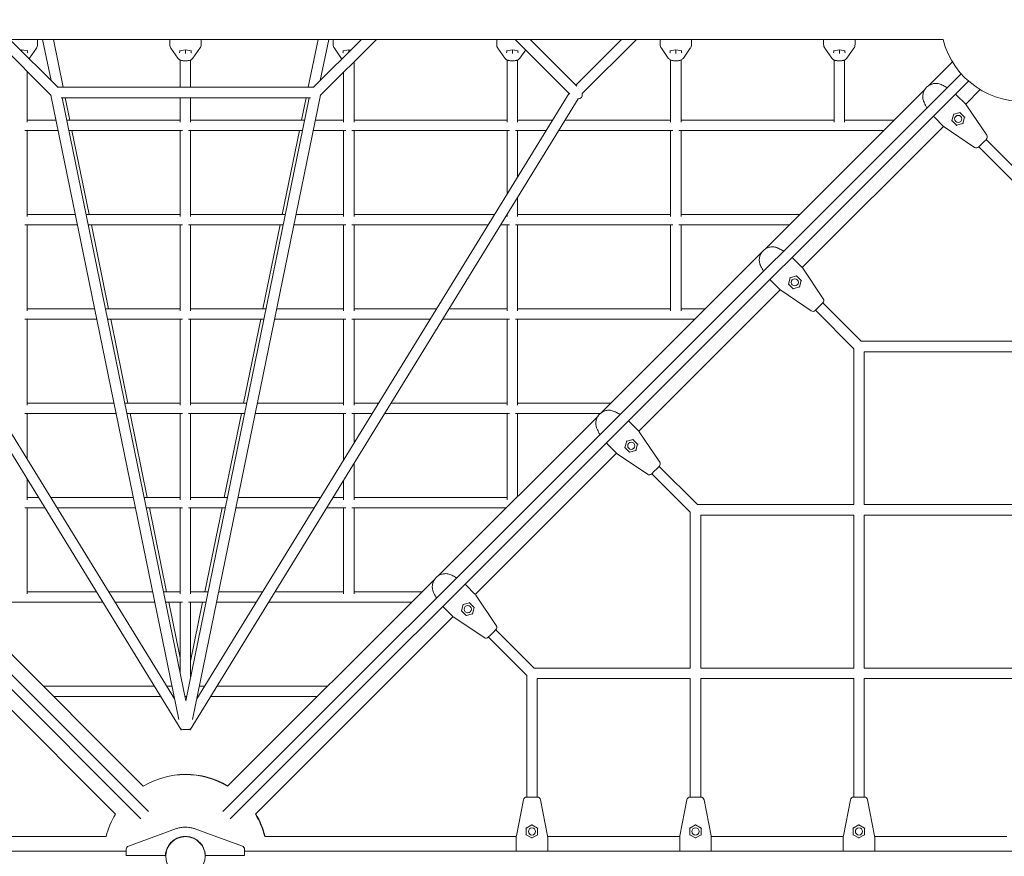
# Model space of a CAD drawing. Units: millimetres. Extents: x -11853 to 17725, y -12327 to 10522.
# Drawn here: x 1000 to 2506, y -7811 to -6531 of the extents above; entities that cross this region are included whole.
import ezdxf

# ---------------------------------------------------------------- set-up
doc = ezdxf.new("R2010")
doc.units = ezdxf.units.MM
doc.header["$LTSCALE"] = 600
doc.layers.get('0').update_dxf_attribs({"linetype": 'CONTINUOUS'})

# ---------------------------------------------------------------- blocks, each defined once
blk = doc.blocks.new('GRANDVIEW')
at = {"color": 0, "linetype": 'Continuous', "lineweight": 0}
for p, q in [((14992.6, -7804.4), (17310, -7804.4)), ((15860.3, -7804.4), (15946.3, -7890.4)), ((15882.9, -7804.4), (15956.7, -7878.2)), ((15925.3, -7804.4), (15925.3, -7806.3)), ((15925.3, -7806.9), (15925.3, -7806.4)), ((15925.3, -7806.9), (15925.3, -7812.2)), ((15933, -7804.4), (15945.9, -7867.4)), ((15949.4, -7804.4), (15964.4, -7877.7)), ((16127.3, -7806.3), (16127.3, -7804.4)), ((16127.3, -7806.4), (16127.3, -7806.9)), ((16127.3, -7812.2), (16127.3, -7806.9)), ((16175.3, -7804.4), (16175.3, -7806.3)), ((16175.3, -7806.9), (16175.3, -7806.4)), ((16175.3, -7806.9), (16175.3, -7812.2)), ((16354.2, -7804.4), (16339.2, -7877.7)), ((16346.9, -7878.2), (16420.6, -7804.4)), ((16357.3, -7890.4), (16443.3, -7804.4)), ((16370.6, -7804.4), (16357.6, -7867.4)), ((16377.3, -7806.3), (16377.3, -7804.4)), ((16377.3, -7806.4), (16377.3, -7806.9)), ((16377.3, -7812.2), (16377.3, -7806.9)), ((16627.3, -7806.3), (16627.3, -7804.4)), ((16627.3, -7806.4), (16627.3, -7806.9)), ((16627.3, -7812.2), (16627.3, -7806.9)), ((16739.3, -7888), (16655.6, -7804.4)), ((16749.9, -7876.1), (16678.3, -7804.4)), ((16818.3, -7804.4), (16748.3, -7874.4)), ((16840.9, -7804.4), (16757.9, -7887.4)), ((16877.3, -7806.3), (16877.3, -7804.4)), ((16877.3, -7806.4), (16877.3, -7806.9)), ((16877.3, -7812.2), (16877.3, -7806.9)), ((16925.3, -7804.4), (16925.3, -7806.3)), ((16925.3, -7806.9), (16925.3, -7806.4)), ((16925.3, -7806.9), (16925.3, -7812.2)), ((17127.3, -7806.3), (17127.3, -7804.4)), ((17127.3, -7806.4), (17127.3, -7806.9)), ((17127.3, -7812.2), (17127.3, -7806.9)), ((17175.3, -7804.4), (17175.3, -7806.3)), ((17175.3, -7806.9), (17175.3, -7806.4)), ((17175.3, -7806.9), (17175.3, -7812.2)), ((15899.3, -7820.7), (15901.3, -7820.4)), ((15901.3, -7820.4), (15901.3, -7820.4)), ((15901.3, -7820.4), (15901.3, -7822.7)), ((15901.3, -7820.4), (15910.3, -7821.9)), ((15909.9, -7824.2), (15909.9, -7821.8)), ((15923.4, -7818), (15912.9, -7832.9)), ((16139.7, -7832.9), (16129.1, -7818)), ((16142.3, -7821.9), (16151.3, -7820.4)), ((16142.6, -7821.8), (16142.6, -7824.2)), ((16151.3, -7820.4), (16151.3, -7820.4)), ((16151.3, -7820.4), (16151.3, -7825.5)), ((16151.3, -7820.4), (16160.3, -7821.9)), ((16151.3, -7825.5), (16151.3, -7826.2)), ((16159.9, -7824.2), (16159.9, -7821.8)), ((16173.4, -7818), (16162.9, -7832.9)), ((16389.7, -7832.9), (16379.1, -7818)), ((16392.3, -7821.9), (16401.3, -7820.4)), ((16392.6, -7821.8), (16392.6, -7824.2)), ((16401.3, -7820.4), (16401.3, -7820.4)), ((16401.3, -7820.4), (16401.3, -7823.8)), ((16401.3, -7820.4), (16404.2, -7820.9)), ((16639.7, -7832.9), (16629.1, -7818)), ((16642.3, -7821.9), (16651.3, -7820.4)), ((16642.6, -7821.8), (16642.6, -7824.2)), ((16651.3, -7820.4), (16651.3, -7820.4)), ((16651.3, -7820.4), (16651.3, -7825.5)), ((16651.3, -7820.4), (16660.3, -7821.9)), ((16651.3, -7825.5), (16651.3, -7826.2)), ((16659.9, -7824.2), (16659.9, -7821.8)), ((16671.7, -7820.4), (16662.9, -7832.9)), ((16889.7, -7832.9), (16879.1, -7818)), ((16892.3, -7821.9), (16901.3, -7820.4)), ((16892.6, -7821.8), (16892.6, -7824.2)), ((16901.3, -7820.4), (16901.3, -7820.4)), ((16901.3, -7820.4), (16901.3, -7825.5)), ((16901.3, -7820.4), (16910.3, -7821.9)), ((16901.3, -7825.5), (16901.3, -7826.2)), ((16909.9, -7824.2), (16909.9, -7821.8)), ((16923.4, -7818), (16912.9, -7832.9)), ((17139.7, -7832.9), (17129.1, -7818)), ((17142.3, -7821.9), (17151.3, -7820.4)), ((17142.6, -7821.8), (17142.6, -7824.2)), ((17151.3, -7820.4), (17151.3, -7820.4)), ((17151.3, -7820.4), (17151.3, -7825.5)), ((17151.3, -7820.4), (17160.3, -7821.9)), ((17151.3, -7825.5), (17151.3, -7826.2)), ((17159.9, -7824.2), (17159.9, -7821.8)), ((17173.4, -7818), (17162.9, -7832.9)), ((16143.3, -7877.7), (16143.3, -7836)), ((16147.8, -7837), (16154.7, -7837)), ((16159.3, -7877.7), (16159.3, -7836)), ((16409.3, -7931.1), (16409.3, -7838.4)), ((16643.3, -7931.1), (16643.3, -7836)), ((16647.8, -7837), (16654.7, -7837)), ((16659.3, -7931.1), (16659.3, -7836)), ((16893.3, -7931.1), (16893.3, -7836)), ((16897.8, -7837), (16904.7, -7837)), ((16909.3, -7931.1), (16909.3, -7836)), ((17143.3, -7931.1), (17143.3, -7836)), ((17147.8, -7837), (17154.7, -7837)), ((17159.3, -7931.1), (17159.3, -7836)), ((17324.2, -7838.7), (17287.6, -7875.3)), ((14965.6, -7856.3), (16094.8, -8985.6)), ((15909.3, -7931.1), (15909.3, -7853.3)), ((17337.5, -7856.9), (16208.5, -8985.8)), ((16393.3, -7931.1), (16393.3, -7854.4)), ((14954.3, -7867.7), (16083.4, -8996.8)), ((17348.8, -7868.2), (16219.9, -8997.1)), ((16134.8, -8813.4), (15565.4, -7886.9)), ((16347.3, -7877.7), (15956.3, -7877.7)), ((16738.2, -7886.9), (16168.7, -8813.4)), ((17282.3, -7880.6), (17037.6, -8125.3)), ((17329.5, -7888.5), (17330.5, -7889.6)), ((17366.8, -7881.3), (17344.5, -7903.6)), ((16145, -8860.5), (15551.9, -7895.5)), ((15945.6, -7889.7), (16141.3, -8845.1)), ((16342.4, -7893.7), (15961.2, -7893.7)), ((15962.8, -7893.7), (16151.8, -8816.4)), ((15967.7, -7893.7), (15974.6, -7927.8)), ((16143.3, -7931.1), (16143.3, -7893.7)), ((16340.8, -7893.7), (16151.8, -8816.4)), ((16751.7, -7895.5), (16158.6, -8860.5)), ((16159.3, -7931.1), (16159.3, -7893.7)), ((16358, -7889.7), (16162.2, -8845.1)), ((16335.9, -7893.7), (16328.9, -7927.8)), ((17344.1, -7903.1), (17330.5, -7889.6)), ((17323.5, -7928.7), (17326.1, -7919)), ((17325.8, -7918.7), (17326.1, -7919)), ((17326.1, -7919), (17335.8, -7916.4)), ((17335.7, -7916.4), (17342.8, -7923.5)), ((17376.7, -7951.1), (17345.3, -7904.6)), ((15909.3, -7927.8), (15953.4, -7927.8)), ((15969.7, -7927.8), (16143.3, -7927.8)), ((16159.3, -7927.8), (16333.8, -7927.8)), ((16350.2, -7927.8), (16393.3, -7927.8)), ((16409.3, -7927.8), (16643.3, -7927.8)), ((16659.3, -7927.8), (16713.1, -7927.8)), ((16731.8, -7927.8), (16893.3, -7927.8)), ((16909.3, -7927.8), (17143.3, -7927.8)), ((17159.3, -7927.8), (17235.1, -7927.8)), ((17296.6, -7923.5), (17295.5, -7922.4)), ((17296.6, -7923.5), (17310.2, -7937.1)), ((17330.6, -7935.8), (17323.5, -7928.7)), ((17340.2, -7933.2), (17330.6, -7935.8)), ((17342.8, -7923.5), (17340.2, -7933.2)), ((17340.2, -7933.2), (17340.7, -7933.7)), ((15905.9, -7943.8), (15956.7, -7943.8)), ((15909.3, -8075.5), (15909.3, -7943.8)), ((15973, -7943.8), (16146.7, -7943.8)), ((15977.9, -7943.8), (16004.2, -8072.1)), ((16143.3, -8075.5), (16143.3, -7943.8)), ((16155.9, -7943.8), (16330.6, -7943.8)), ((16159.3, -8075.5), (16159.3, -7943.8)), ((16325.7, -7943.8), (16299.4, -8072.1)), ((16346.9, -7943.8), (16396.7, -7943.8)), ((16393.3, -8075.5), (16393.3, -7943.8)), ((16405.9, -7943.8), (16646.7, -7943.8)), ((16409.3, -8075.5), (16409.3, -7943.8)), ((16643.3, -8041.3), (16643.3, -7943.8)), ((16655.9, -7943.8), (16703.2, -7943.8)), ((16659.3, -8015.3), (16659.3, -7943.8)), ((16722, -7943.8), (16896.7, -7943.8)), ((16893.3, -8075.5), (16893.3, -7943.8)), ((16905.9, -7943.8), (17219.1, -7943.8)), ((16909.3, -8075.5), (16909.3, -7943.8)), ((17310.6, -7937.5), (17094.5, -8153.6)), ((17311.7, -7938.3), (17358.1, -7969.6)), ((17367.8, -7965.7), (17372.7, -7960.8)), ((17376.1, -7957.4), (17372.7, -7960.8)), ((17375.9, -7957.6), (17434.6, -8016.2)), ((17367.8, -7965.7), (17364.5, -7969)), ((17364.6, -7968.9), (17423.3, -8027.6)), ((16659.3, -8075.5), (16659.3, -8045.8)), ((15909.3, -8072.1), (15983, -8072.1)), ((15999.3, -8072.1), (16143.3, -8072.1)), ((16159.3, -8072.1), (16304.3, -8072.1)), ((16320.6, -8072.1), (16393.3, -8072.1)), ((16409.3, -8072.1), (16624.3, -8072.1)), ((16643.1, -8072.1), (16643.3, -8072.1)), ((16643.3, -8075.5), (16643.3, -8071.9)), ((16659.3, -8072.1), (16893.3, -8072.1)), ((16909.3, -8072.1), (17090.8, -8072.1)), ((15905.9, -8088.1), (15986.3, -8088.1)), ((15909.3, -8219.9), (15909.3, -8088.1)), ((16002.6, -8088.1), (16146.7, -8088.1)), ((16007.5, -8088.1), (16033.8, -8216.5)), ((16143.3, -8219.9), (16143.3, -8088.1)), ((16155.9, -8088.1), (16301, -8088.1)), ((16159.3, -8219.9), (16159.3, -8088.1)), ((16296.1, -8088.1), (16269.8, -8216.5)), ((16317.3, -8088.1), (16396.7, -8088.1)), ((16393.3, -8219.9), (16393.3, -8088.1)), ((16405.9, -8088.1), (16614.5, -8088.1)), ((16409.3, -8219.9), (16409.3, -8088.1)), ((16633.3, -8088.1), (16646.7, -8088.1)), ((16643.3, -8219.9), (16643.3, -8088.1)), ((16655.9, -8088.1), (16896.7, -8088.1)), ((16659.3, -8219.9), (16659.3, -8088.1)), ((16893.3, -8219.9), (16893.3, -8088.1)), ((16905.9, -8088.1), (17074.8, -8088.1)), ((16909.3, -8219.9), (16909.3, -8088.1)), ((17032.3, -8130.6), (16787.6, -8375.3)), ((17079.5, -8138.5), (17080.5, -8139.6)), ((17094.1, -8153.1), (17080.5, -8139.6)), ((17126.7, -8201.1), (17095.3, -8154.6)), ((17046.6, -8173.5), (17045.5, -8172.4)), ((17046.6, -8173.5), (17060.2, -8187.1)), ((17073.5, -8178.7), (17076.1, -8169)), ((17075.8, -8168.7), (17076.1, -8169)), ((17076.1, -8169), (17085.8, -8166.4)), ((17085.7, -8166.4), (17092.8, -8173.5)), ((17092.8, -8173.5), (17090.2, -8183.2)), ((17060.6, -8187.5), (16844.5, -8403.6)), ((17061.7, -8188.3), (17108.1, -8219.6)), ((17080.6, -8185.8), (17073.5, -8178.7)), ((17090.2, -8183.2), (17080.6, -8185.8)), ((17090.2, -8183.2), (17090.7, -8183.7)), ((15909.3, -8216.5), (16012.6, -8216.5)), ((16028.9, -8216.5), (16143.3, -8216.5)), ((16159.3, -8216.5), (16274.7, -8216.5)), ((16291, -8216.5), (16393.3, -8216.5)), ((16409.3, -8216.5), (16535.6, -8216.5)), ((16554.4, -8216.5), (16643.3, -8216.5)), ((16659.3, -8216.5), (16893.3, -8216.5)), ((16909.3, -8216.5), (16946.4, -8216.5)), ((17117.8, -8215.7), (17114.5, -8219)), ((17114.6, -8218.9), (17173.3, -8277.6)), ((17117.8, -8215.7), (17122.7, -8210.8)), ((17126.1, -8207.4), (17122.7, -8210.8)), ((17125.9, -8207.6), (17184.6, -8266.2)), ((15905.9, -8232.5), (16015.8, -8232.5)), ((15909.3, -8364.2), (15909.3, -8232.5)), ((16032.2, -8232.5), (16146.7, -8232.5)), ((16037.1, -8232.5), (16063.4, -8360.8)), ((16143.3, -8364.2), (16143.3, -8232.5)), ((16155.9, -8232.5), (16271.4, -8232.5)), ((16159.3, -8364.2), (16159.3, -8232.5)), ((16266.5, -8232.5), (16240.2, -8360.8)), ((16287.8, -8232.5), (16396.7, -8232.5)), ((16393.3, -8364.2), (16393.3, -8232.5)), ((16405.9, -8232.5), (16525.8, -8232.5)), ((16409.3, -8364.2), (16409.3, -8232.5)), ((16544.6, -8232.5), (16646.7, -8232.5)), ((16643.3, -8364.2), (16643.3, -8232.5)), ((16655.9, -8232.5), (16930.4, -8232.5)), ((16659.3, -8364.2), (16659.3, -8232.5)), ((17173.3, -8516.2), (17173.3, -8277.6)), ((17184.6, -8266.2), (17423.3, -8266.2)), ((17189.3, -8516.2), (17189.3, -8282.2)), ((17189.3, -8282.2), (17423.3, -8282.2)), ((15909.3, -8360.8), (16042.1, -8360.8)), ((16058.5, -8360.8), (16143.3, -8360.8)), ((16159.3, -8360.8), (16245.1, -8360.8)), ((16261.5, -8360.8), (16393.3, -8360.8)), ((16409.3, -8360.8), (16446.9, -8360.8)), ((16465.7, -8360.8), (16643.3, -8360.8)), ((16659.3, -8360.8), (16802, -8360.8)), ((15905.9, -8376.8), (16045.4, -8376.8)), ((15909.3, -8446.4), (15909.3, -8376.8)), ((16061.7, -8376.8), (16146.7, -8376.8)), ((16066.7, -8376.8), (16093, -8505.2)), ((16143.3, -8508.6), (16143.3, -8376.8)), ((16155.9, -8376.8), (16241.8, -8376.8)), ((16159.3, -8508.6), (16159.3, -8376.8)), ((16236.9, -8376.8), (16210.6, -8505.2)), ((16258.2, -8376.8), (16396.7, -8376.8)), ((16393.3, -8448.1), (16393.3, -8376.8)), ((16405.9, -8376.8), (16437.1, -8376.8)), ((16409.3, -8422.1), (16409.3, -8376.8)), ((16455.8, -8376.8), (16646.7, -8376.8)), ((16782.3, -8380.6), (16537.6, -8625.3)), ((16643.3, -8508.6), (16643.3, -8376.8)), ((16655.9, -8376.8), (16785.6, -8376.8)), ((16659.3, -8503.6), (16659.3, -8376.8)), ((16829.5, -8388.5), (16830.5, -8389.6)), ((16844.1, -8403.1), (16830.5, -8389.6)), ((16876.7, -8451.1), (16845.3, -8404.6)), ((16796.6, -8423.5), (16795.5, -8422.4)), ((16796.6, -8423.5), (16810.2, -8437.1)), ((16823.5, -8428.7), (16826.1, -8419)), ((16830.6, -8435.8), (16823.5, -8428.7)), ((16825.8, -8418.7), (16826.1, -8419)), ((16826.1, -8419), (16835.8, -8416.4)), ((16835.7, -8416.4), (16842.8, -8423.5)), ((16842.8, -8423.5), (16840.2, -8433.2)), ((16810.6, -8437.5), (16594.5, -8653.6)), ((16811.7, -8438.3), (16858.1, -8469.6)), ((16840.2, -8433.2), (16830.6, -8435.8)), ((16840.2, -8433.2), (16840.7, -8433.7)), ((16409.3, -8508.6), (16409.3, -8452.6)), ((16867.8, -8465.7), (16872.7, -8460.8)), ((16876.1, -8457.4), (16872.7, -8460.8)), ((16934.6, -8516.2), (16875.9, -8457.6)), ((16867.8, -8465.7), (16864.5, -8469)), ((16923.3, -8527.6), (16864.6, -8468.9)), ((15909.3, -8508.6), (15909.3, -8477)), ((16393.3, -8508.6), (16393.3, -8478.6)), ((15909.3, -8505.2), (15926.6, -8505.2)), ((15945.4, -8505.2), (16071.7, -8505.2)), ((16088, -8505.2), (16143.3, -8505.2)), ((16159.3, -8505.2), (16215.6, -8505.2)), ((16231.9, -8505.2), (16358.2, -8505.2)), ((16377, -8505.2), (16393.3, -8505.2)), ((16409.3, -8505.2), (16643.3, -8505.2)), ((15905.9, -8521.2), (15936.5, -8521.2)), ((15909.3, -8652.9), (15909.3, -8521.2)), ((15955.2, -8521.2), (16075, -8521.2)), ((16091.3, -8521.2), (16146.7, -8521.2)), ((16096.3, -8521.2), (16122.6, -8649.5)), ((16143.3, -8652.9), (16143.3, -8521.2)), ((16155.9, -8521.2), (16212.3, -8521.2)), ((16159.3, -8652.9), (16159.3, -8521.2)), ((16207.3, -8521.2), (16181, -8649.5)), ((16228.6, -8521.2), (16348.3, -8521.2)), ((16367.1, -8521.2), (16396.7, -8521.2)), ((16393.3, -8652.9), (16393.3, -8521.2)), ((16405.9, -8521.2), (16641.7, -8521.2)), ((16409.3, -8652.9), (16409.3, -8521.2)), ((16934.6, -8516.2), (17173.3, -8516.2)), ((17189.3, -8516.2), (17423.3, -8516.2)), ((16923.3, -8766.2), (16923.3, -8527.6)), ((16939.3, -8766.2), (16939.3, -8532.2)), ((16939.3, -8532.2), (17173.3, -8532.2)), ((17173.3, -8766.2), (17173.3, -8532.2)), ((17189.3, -8766.2), (17189.3, -8532.2)), ((17189.3, -8532.2), (17423.3, -8532.2)), ((16086.8, -8947.1), (15770.2, -8630.6)), ((16532.3, -8630.6), (16215.7, -8947.1)), ((16579.5, -8638.5), (16580.5, -8639.6)), ((16594.1, -8653.1), (16580.5, -8639.6)), ((15909.3, -8649.5), (16015.3, -8649.5)), ((16034.1, -8649.5), (16101.3, -8649.5)), ((16117.6, -8649.5), (16143.3, -8649.5)), ((16159.3, -8649.5), (16186, -8649.5)), ((16202.3, -8649.5), (16269.5, -8649.5)), ((16288.2, -8649.5), (16393.3, -8649.5)), ((16409.3, -8649.5), (16513.3, -8649.5)), ((16626.7, -8701.1), (16595.3, -8654.6)), ((15805.2, -8665.5), (16025.2, -8665.5)), ((16044, -8665.5), (16104.6, -8665.5)), ((16120.9, -8665.5), (16146.7, -8665.5)), ((16125.8, -8665.5), (16143.3, -8750.6)), ((16143.3, -8774.8), (16143.3, -8665.5)), ((16155.9, -8665.5), (16182.7, -8665.5)), ((16159.3, -8779.9), (16159.3, -8665.5)), ((16177.7, -8665.5), (16159.3, -8755.7)), ((16199, -8665.5), (16259.6, -8665.5)), ((16278.4, -8665.5), (16497.3, -8665.5)), ((16573.5, -8678.7), (16576.1, -8669)), ((16575.8, -8668.7), (16576.1, -8669)), ((16576.1, -8669), (16585.8, -8666.4)), ((16585.7, -8666.4), (16592.8, -8673.5)), ((16546.6, -8673.5), (16545.5, -8672.4)), ((16546.6, -8673.5), (16560.2, -8687.1)), ((16580.6, -8685.8), (16573.5, -8678.7)), ((16590.2, -8683.2), (16580.6, -8685.8)), ((16592.8, -8673.5), (16590.2, -8683.2)), ((16590.2, -8683.2), (16590.7, -8683.7)), ((16044.2, -8989.8), (15741.9, -8687.5)), ((16560.6, -8687.5), (16258.4, -8989.8)), ((16561.7, -8688.3), (16608.1, -8719.6)), ((16617.8, -8715.7), (16614.5, -8719)), ((16617.8, -8715.7), (16622.7, -8710.8)), ((16626.1, -8707.4), (16622.7, -8710.8)), ((16684.6, -8766.2), (16625.9, -8707.6)), ((16673.3, -8777.6), (16614.6, -8718.9)), ((16673.3, -8777.6), (16673.3, -8963.7)), ((16684.6, -8766.2), (16923.3, -8766.2)), ((16939.3, -8766.2), (17173.3, -8766.2)), ((17189.3, -8766.2), (17423.3, -8766.2)), ((16689.3, -8782.2), (16689.3, -8963.7)), ((16689.3, -8782.2), (16923.3, -8782.2)), ((16923.3, -8963.7), (16923.3, -8782.2)), ((16939.3, -8963.7), (16939.3, -8782.2)), ((16939.3, -8782.2), (17173.3, -8782.2)), ((17173.3, -8963.7), (17173.3, -8782.2)), ((17189.3, -8963.7), (17189.3, -8782.2)), ((17189.3, -8782.2), (17423.3, -8782.2)), ((15933.6, -8793.9), (16104.1, -8793.9)), ((16122.8, -8793.9), (16130.8, -8793.9)), ((16172.7, -8793.9), (16180.7, -8793.9)), ((16199.5, -8793.9), (16369, -8793.9)), ((15949.6, -8809.9), (16113.9, -8809.9)), ((16132.7, -8809.9), (16134.1, -8809.9)), ((16150.5, -8809.9), (16153.1, -8809.9)), ((16169.5, -8809.9), (16170.9, -8809.9)), ((16189.7, -8809.9), (16353, -8809.9)), ((16146, -8859.9), (16145, -8860.5)), ((16157.6, -8859.9), (16158.6, -8860.5)), ((16668.2, -8967.8), (16657.5, -9022.8)), ((16673.1, -8963.7), (16677.8, -8963.7)), ((16684.7, -8963.7), (16677.8, -8963.7)), ((16684.7, -8963.7), (16689.5, -8963.7)), ((16705.1, -9022.8), (16694.4, -8967.8)), ((16918.2, -8967.8), (16907.5, -9022.8)), ((16923.1, -8963.7), (16927.8, -8963.7)), ((16934.7, -8963.7), (16927.8, -8963.7)), ((16934.7, -8963.7), (16939.5, -8963.7)), ((16955.1, -9022.8), (16944.4, -8967.8)), ((17168.2, -8967.8), (17157.5, -9022.8)), ((17173.1, -8963.7), (17177.8, -8963.7)), ((17184.7, -8963.7), (17177.8, -8963.7)), ((17184.7, -8963.7), (17189.5, -8963.7)), ((17205.1, -9022.8), (17194.4, -8967.8)), ((16118.3, -9019), (16137.7, -9011.9)), ((16184.2, -9019), (16164.9, -9011.9)), ((16672.6, -9011.2), (16681.3, -9006.2)), ((16672.6, -9021.2), (16672.6, -9011.2)), ((16681.3, -9006.2), (16681.3, -9005.5)), ((16681.3, -9006.2), (16689.9, -9011.2)), ((16689.9, -9011.2), (16689.9, -9021.2)), ((16922.6, -9011.2), (16931.3, -9006.2)), ((16922.6, -9021.2), (16922.6, -9011.2)), ((16931.3, -9006.2), (16931.3, -9005.5)), ((16931.3, -9006.2), (16939.9, -9011.2)), ((16939.9, -9011.2), (16939.9, -9021.2)), ((17172.6, -9011.2), (17181.3, -9006.2)), ((17172.6, -9021.2), (17172.6, -9011.2)), ((17181.3, -9006.2), (17181.3, -9005.5)), ((17181.3, -9006.2), (17189.9, -9011.2)), ((17189.9, -9011.2), (17189.9, -9021.2)), ((15645.3, -9024.1), (16030, -9024.1)), ((16064.1, -9038.7), (16118.3, -9019)), ((16238.5, -9038.7), (16184.2, -9019)), ((16272.6, -9024.1), (16657.3, -9024.1)), ((16657.3, -9024.7), (16657.3, -9043.9)), ((16681.3, -9026.2), (16672.6, -9021.2)), ((16690, -9021.2), (16681.3, -9026.2)), ((16681.3, -9026.6), (16681.3, -9026.2)), ((16705.3, -9024.1), (16907.3, -9024.1)), ((16705.3, -9043.9), (16705.3, -9024.7)), ((16907.3, -9024.7), (16907.3, -9043.9)), ((16931.3, -9026.2), (16922.6, -9021.2)), ((16940, -9021.2), (16931.3, -9026.2)), ((16931.3, -9026.6), (16931.3, -9026.2)), ((16955.3, -9024.1), (17157.3, -9024.1)), ((16955.3, -9043.9), (16955.3, -9024.7)), ((17157.3, -9024.7), (17157.3, -9043.9)), ((17181.3, -9026.2), (17172.6, -9021.2)), ((17190, -9021.2), (17181.3, -9026.2)), ((17181.3, -9026.6), (17181.3, -9026.2)), ((17205.3, -9024.1), (17407.3, -9024.1)), ((17205.3, -9043.9), (17205.3, -9024.7)), ((16060.8, -9046.2), (13681.8, -9046.2)), ((16060.8, -9043.4), (16060.8, -9048.4)), ((16060.8, -9053.2), (16060.8, -9048.4)), ((16122.2, -9046.2), (16121.8, -9046.2)), ((16180.7, -9046.2), (16180.3, -9046.2)), ((16241.8, -9043.4), (16241.8, -9048.4)), ((18620.8, -9046.2), (16241.8, -9046.2)), ((16241.8, -9053.2), (16241.8, -9048.4)), ((16657.3, -9045.4), (16657.3, -9043.9)), ((16705.3, -9043.9), (16705.3, -9045.4)), ((16907.3, -9045.4), (16907.3, -9043.9)), ((16955.3, -9043.9), (16955.3, -9045.4)), ((17157.3, -9045.4), (17157.3, -9043.9)), ((17205.3, -9043.9), (17205.3, -9045.4)), ((16060.8, -9053.2), (16064.8, -9053.2)), ((16119.8, -9053.2), (16064.8, -9053.2)), ((16119.8, -9053.2), (16120.8, -9053.2)), ((16182.7, -9053.2), (16181.8, -9053.2)), ((16182.7, -9053.2), (16237.7, -9053.2)), ((16241.8, -9053.2), (16237.7, -9053.2))]:
    blk.add_line(p, q, dxfattribs=at)
for centre, radius in [((17333.1, -7926.1), 5.5), ((17083.1, -8176.1), 5.5), ((16833.1, -8426.1), 5.5), ((16583.1, -8676.1), 5.5), ((16681.3, -9016.2), 5.5), ((16931.3, -9016.2), 5.5), ((17181.3, -9016.2), 5.5), ((16151.3, -9054.2), 30.1)]:
    blk.add_circle(centre, radius, dxfattribs=at)
for centre, radius, start, end in [((17431.3, -7774.2), 125, 193.9574, 0), ((15915.3, -7812.2), 10, 324.788, 0), ((16137.3, -7812.2), 10, 180, 215.212), ((16165.3, -7812.2), 10, 324.788, 0), ((16387.3, -7812.2), 10, 180, 215.212), ((16637.3, -7812.2), 10, 180, 215.212), ((16887.3, -7812.2), 10, 180, 215.212), ((16915.3, -7812.2), 10, 324.788, 360), ((17137.3, -7812.2), 10, 180, 215.212), ((17165.3, -7812.2), 10, 324.788, 360), ((17337, -7910.2), 10, 34, 45), ((17317.2, -7930), 10, 225, 236), ((17372.5, -7953.9), 5, 315, 34), ((17360.9, -7965.5), 5, 236, 315), ((17087, -8160.2), 10, 34, 45), ((17067.2, -8180), 10, 225, 236), ((17122.5, -8203.9), 5, 315, 34), ((17110.9, -8215.5), 5, 236, 315), ((16837, -8410.2), 10, 34, 45), ((16817.2, -8430), 10, 225, 236), ((16872.5, -8453.9), 5, 315, 34), ((16860.9, -8465.5), 5, 236, 315), ((16587, -8660.2), 10, 34, 45), ((16567.2, -8680), 10, 225, 236), ((16622.5, -8703.9), 5, 315, 34), ((16610.9, -8715.5), 5, 236, 315), ((16151.8, -9053.9), 125, 59.0057, 121.3413), ((16151.3, -9054.2), 125, 58.9574, 121.0426), ((16673.1, -8968.7), 5, 90, 169), ((16689.5, -8968.7), 5, 11, 90), ((16923.1, -8968.7), 5, 90, 169), ((16939.5, -8968.7), 5, 11, 90), ((17173.1, -8968.7), 5, 90, 169), ((17189.5, -8968.7), 5, 11, 90), ((16151.3, -9054.2), 125, 148.9574, 166.0426), ((16151.3, -9054.2), 125, 13.9574, 31.0426), ((16151.8, -9053.9), 125, 13.7803, 31.091), ((16151.3, -9053.2), 43.5, 105.4767, 108.196), ((16151.3, -9053.2), 43.5, 71.804, 74.5233), ((16667.3, -9024.7), 10, 169, 180), ((16695.3, -9024.7), 10, 0, 11), ((16917.3, -9024.7), 10, 169, 180), ((16945.3, -9024.7), 10, 0, 11), ((17167.3, -9024.7), 10, 169, 180), ((17195.3, -9024.7), 10, 0, 11), ((16065.8, -9043.4), 5, 110, 180), ((16236.8, -9043.4), 5, 0, 70)]:
    blk.add_arc(centre, radius, start, end, dxfattribs=at)
for centre, major_axis, ratio, start_param, end_param in [((15910.4, -7824.3), (0.403, -0.344), 0.85971, -2.50854, -0.937743), ((15910.4, -7821.4), (-0.403, -0.344), 0.85971, 0.633053, 0.937743), ((16160.4, -7824.3), (0.403, -0.344), 0.85971, -2.50854, -0.937743), ((16160.4, -7821.4), (-0.403, -0.344), 0.85971, 0.633053, 0.937743), ((16660.4, -7824.3), (0.403, -0.344), 0.85971, -2.50854, -0.937743), ((16660.4, -7821.4), (-0.403, -0.344), 0.85971, 0.633053, 0.937743), ((16910.4, -7824.3), (0.403, -0.344), 0.85971, -2.50854, -0.937743), ((16910.4, -7821.4), (-0.403, -0.344), 0.85971, 0.633053, 0.937743), ((17160.4, -7824.3), (0.403, -0.344), 0.85971, -2.50854, -0.937743), ((17160.4, -7821.4), (-0.403, -0.344), 0.85971, 0.633053, 0.937743), ((17335.9, -7915.9), (-0.148, -0.551), 0.262403, 0.150355, 1.420441), ((17343.4, -7923.4), (-0.551, -0.148), 0.262403, 0.150355, 1.721151), ((17085.9, -8165.9), (-0.148, -0.551), 0.262403, 0.150355, 1.420441), ((17093.4, -8173.4), (-0.551, -0.148), 0.262403, 0.150355, 1.721151), ((16835.9, -8415.9), (-0.148, -0.551), 0.262403, 0.150355, 1.420441), ((16843.4, -8423.4), (-0.551, -0.148), 0.262403, 0.150355, 1.721151), ((16585.9, -8665.9), (-0.148, -0.551), 0.262403, 0.150355, 1.420441), ((16593.4, -8673.4), (-0.551, -0.148), 0.262403, 0.150355, 1.721151), ((16672.1, -9010.9), (0.494, -0.285), 0.262403, 0.150355, 1.721151), ((16922.1, -9010.9), (0.494, -0.285), 0.262403, 0.150355, 1.721151), ((17172.1, -9010.9), (0.494, -0.285), 0.262403, 0.150355, 1.721151), ((16672.1, -9021.5), (0.494, 0.285), 0.262403, 0.150355, 1.420441), ((16922.1, -9021.5), (0.494, 0.285), 0.262403, 0.150355, 1.420441), ((17172.1, -9021.5), (0.494, 0.285), 0.262403, 0.150355, 1.420441)]:
    blk.add_ellipse(centre, major_axis=major_axis, ratio=ratio, start_param=start_param, end_param=end_param, dxfattribs=at)
at = {"color": 0, "linetype": 'Continuous', "lineweight": 0, "extrusion": (0, 0, -1)}
for centre, major_axis, ratio, start_param, end_param in [((16142.1, -7821.4), (0.403, -0.344), 0.85971, 0.633053, 0.937743), ((16142.1, -7824.3), (-0.403, -0.344), 0.85971, -2.50854, -0.937743), ((16392.1, -7821.4), (0.403, -0.344), 0.85971, 0.633053, 0.937743), ((16392.1, -7824.3), (-0.403, -0.344), 0.85971, -2.50854, -0.937743), ((16642.1, -7821.4), (0.403, -0.344), 0.85971, 0.633053, 0.937743), ((16642.1, -7824.3), (-0.403, -0.344), 0.85971, -2.50854, -0.937743), ((16892.1, -7821.4), (0.403, -0.344), 0.85971, 0.633053, 0.937743), ((16892.1, -7824.3), (-0.403, -0.344), 0.85971, -2.50854, -0.937743), ((17142.1, -7821.4), (0.403, -0.344), 0.85971, 0.633053, 0.937743), ((17142.1, -7824.3), (-0.403, -0.344), 0.85971, -2.50854, -0.937743), ((16748.3, -7885.7), (8, -8), 0.706678, -0.786004, 0.605042), ((17322.9, -7928.8), (0.551, 0.148), 0.262403, 0.150355, 1.420441), ((17330.4, -7936.3), (0.148, 0.551), 0.262403, 0.150355, 1.721151), ((17072.9, -8178.8), (0.551, 0.148), 0.262403, 0.150355, 1.420441), ((17080.4, -8186.3), (0.148, 0.551), 0.262403, 0.150355, 1.721151), ((16822.9, -8428.8), (0.551, 0.148), 0.262403, 0.150355, 1.420441), ((16830.4, -8436.3), (0.148, 0.551), 0.262403, 0.150355, 1.721151), ((16572.9, -8678.8), (0.551, 0.148), 0.262403, 0.150355, 1.420441), ((16580.4, -8686.3), (0.148, 0.551), 0.262403, 0.150355, 1.721151), ((16151.8, -8856.3), (-7.84, -1.61), 0.494037, -1.469929, -0.634874), ((16151.8, -8856.3), (-7.84, 1.61), 0.494037, -2.506718, -1.671664), ((16690.4, -9010.9), (-0.494, -0.285), 0.262403, 0.150355, 1.721151), ((16940.4, -9010.9), (-0.494, -0.285), 0.262403, 0.150355, 1.721151), ((17190.4, -9010.9), (-0.494, -0.285), 0.262403, 0.150355, 1.721151), ((16690.4, -9021.5), (-0.494, 0.285), 0.262403, 0.150355, 1.420441), ((16940.4, -9021.5), (-0.494, 0.285), 0.262403, 0.150355, 1.420441), ((17190.4, -9021.5), (-0.494, 0.285), 0.262403, 0.150355, 1.420441)]:
    blk.add_ellipse(centre, major_axis=major_axis, ratio=ratio, start_param=start_param, end_param=end_param, dxfattribs=at)
at = {"color": 0, "linetype": 'Continuous', "lineweight": 0}
for points in [[(15925.3, -7806.3), (15925.3, -7806.4), (15925.3, -7806.4), (15925.3, -7806.4)], [(16127.3, -7806.4), (16127.3, -7806.4), (16127.3, -7806.4), (16127.3, -7806.3)], [(16175.3, -7806.3), (16175.3, -7806.4), (16175.3, -7806.4), (16175.3, -7806.4)], [(16377.3, -7806.4), (16377.3, -7806.4), (16377.3, -7806.4), (16377.3, -7806.3)], [(16627.3, -7806.4), (16627.3, -7806.4), (16627.3, -7806.4), (16627.3, -7806.3)], [(16877.3, -7806.4), (16877.3, -7806.4), (16877.3, -7806.4), (16877.3, -7806.3)], [(16925.3, -7806.3), (16925.3, -7806.4), (16925.3, -7806.4), (16925.3, -7806.4)], [(17127.3, -7806.4), (17127.3, -7806.4), (17127.3, -7806.4), (17127.3, -7806.3)], [(17175.3, -7806.3), (17175.3, -7806.4), (17175.3, -7806.4), (17175.3, -7806.4)], [(15912.3, -7833.7), (15912.5, -7833.5), (15912.7, -7833.2), (15912.9, -7832.9)], [(16389.7, -7832.9), (16390, -7833.4), (16390.4, -7833.8), (16390.8, -7834.2)], [(17307.2, -7873.6), (17307.2, -7873.6), (17307.2, -7873.6), (17307.2, -7873.6)], [(17329.5, -7888.5), (17329.3, -7888.3), (17329.1, -7888.2), (17329, -7888)], [(17329.5, -7888.5), (17329.5, -7888.5), (17329.5, -7888.5), (17329.5, -7888.5)], [(17295.5, -7922.4), (17295.5, -7922.4), (17295.5, -7922.4), (17295.5, -7922.4)], [(17057.2, -8123.6), (17057.2, -8123.6), (17057.2, -8123.6), (17057.2, -8123.6)], [(17079.5, -8138.5), (17079.3, -8138.3), (17079.1, -8138.2), (17079, -8138)], [(17079.5, -8138.5), (17079.5, -8138.5), (17079.5, -8138.5), (17079.5, -8138.5)], [(17045.5, -8172.4), (17045.5, -8172.4), (17045.5, -8172.4), (17045.5, -8172.4)], [(16807.2, -8373.6), (16807.2, -8373.6), (16807.2, -8373.6), (16807.2, -8373.6)], [(16829.5, -8388.5), (16829.3, -8388.3), (16829.1, -8388.2), (16829, -8388)], [(16829.5, -8388.5), (16829.5, -8388.5), (16829.5, -8388.5), (16829.5, -8388.5)], [(16795.5, -8422.4), (16795.5, -8422.4), (16795.5, -8422.4), (16795.5, -8422.4)], [(16557.2, -8623.6), (16557.2, -8623.6), (16557.2, -8623.6), (16557.2, -8623.6)], [(16579.5, -8638.5), (16579.3, -8638.3), (16579.1, -8638.2), (16579, -8638)], [(16579.5, -8638.5), (16579.5, -8638.5), (16579.5, -8638.5), (16579.5, -8638.5)], [(16545.5, -8672.4), (16545.5, -8672.4), (16545.5, -8672.4), (16545.5, -8672.4)], [(16657.3, -9045.4), (16657.3, -9045.4), (16657.3, -9045.5), (16657.3, -9045.5)], [(16657.3, -9045.5), (16657.3, -9045.7), (16657.3, -9046), (16657.3, -9046.2)], [(16705.3, -9045.5), (16705.3, -9045.5), (16705.3, -9045.4), (16705.3, -9045.4)], [(16907.3, -9045.4), (16907.3, -9045.4), (16907.3, -9045.5), (16907.3, -9045.5)], [(16907.3, -9045.5), (16907.3, -9045.7), (16907.3, -9046), (16907.3, -9046.2)], [(16955.3, -9045.5), (16955.3, -9045.5), (16955.3, -9045.4), (16955.3, -9045.4)], [(17157.3, -9045.4), (17157.3, -9045.4), (17157.3, -9045.5), (17157.3, -9045.5)], [(17157.3, -9045.5), (17157.3, -9045.7), (17157.3, -9046), (17157.3, -9046.2)], [(17205.3, -9045.5), (17205.3, -9045.5), (17205.3, -9045.4), (17205.3, -9045.4)], [(16121.1, -9049.9), (16120.9, -9051), (16120.8, -9052.1), (16120.8, -9053.2)], [(16181.5, -9049.9), (16181.6, -9051), (16181.7, -9052.1), (16181.8, -9053.2)]]:
    blk.add_open_spline(points, degree=3, dxfattribs=at)
for points, knots in [([(16139.7, -7832.9), (16140, -7833.5), (16140.5, -7834), (16141.4, -7834.8), (16141.9, -7835.2), (16143, -7835.9), (16143.6, -7836.1), (16144.8, -7836.6), (16145.4, -7836.7), (16146.6, -7836.9), (16147.2, -7837), (16147.8, -7837)], [-0.5215015, -0.5215015, -0.5215015, -0.5215015, -0.3254855, -0.3254855, -0.1294694, -0.1294694, 0.0665467, 0.0665467, 0.2625628, 0.2625628, 0.4585789, 0.4585789, 0.4585789, 0.4585789]), ([(16154.7, -7837), (16155.3, -7837), (16155.9, -7836.9), (16157.2, -7836.7), (16157.8, -7836.6), (16158.9, -7836.1), (16159.5, -7835.9), (16160.6, -7835.2), (16161.1, -7834.8), (16162.1, -7834), (16162.5, -7833.5), (16162.9, -7832.9)], [5.8246064, 5.8246064, 5.8246064, 5.8246064, 6.0206225, 6.0206225, 6.2166386, 6.2166386, 6.4126547, 6.4126547, 6.6086708, 6.6086708, 6.8046869, 6.8046869, 6.8046869, 6.8046869]), ([(16639.7, -7832.9), (16640, -7833.5), (16640.5, -7834), (16641.4, -7834.8), (16641.9, -7835.2), (16643, -7835.9), (16643.6, -7836.1), (16644.8, -7836.6), (16645.4, -7836.7), (16646.6, -7836.9), (16647.2, -7837), (16647.8, -7837)], [-0.5215015, -0.5215015, -0.5215015, -0.5215015, -0.3254855, -0.3254855, -0.1294694, -0.1294694, 0.0665467, 0.0665467, 0.2625628, 0.2625628, 0.4585789, 0.4585789, 0.4585789, 0.4585789]), ([(16654.7, -7837), (16655.3, -7837), (16655.9, -7836.9), (16657.2, -7836.7), (16657.8, -7836.6), (16658.9, -7836.1), (16659.5, -7835.9), (16660.6, -7835.2), (16661.1, -7834.8), (16662.1, -7834), (16662.5, -7833.5), (16662.9, -7832.9)], [5.8246064, 5.8246064, 5.8246064, 5.8246064, 6.0206225, 6.0206225, 6.2166386, 6.2166386, 6.4126547, 6.4126547, 6.6086708, 6.6086708, 6.8046869, 6.8046869, 6.8046869, 6.8046869]), ([(16889.7, -7832.9), (16890, -7833.5), (16890.5, -7834), (16891.4, -7834.8), (16891.9, -7835.2), (16893, -7835.9), (16893.6, -7836.1), (16894.8, -7836.6), (16895.4, -7836.7), (16896.6, -7836.9), (16897.2, -7837), (16897.8, -7837)], [-0.5215015, -0.5215015, -0.5215015, -0.5215015, -0.3254855, -0.3254855, -0.1294694, -0.1294694, 0.0665467, 0.0665467, 0.2625628, 0.2625628, 0.4585789, 0.4585789, 0.4585789, 0.4585789]), ([(16904.7, -7837), (16905.3, -7837), (16905.9, -7836.9), (16907.2, -7836.7), (16907.8, -7836.6), (16908.9, -7836.1), (16909.5, -7835.9), (16910.6, -7835.2), (16911.1, -7834.8), (16912.1, -7834), (16912.5, -7833.5), (16912.9, -7832.9)], [5.8246064, 5.8246064, 5.8246064, 5.8246064, 6.0206225, 6.0206225, 6.2166386, 6.2166386, 6.4126547, 6.4126547, 6.6086708, 6.6086708, 6.8046869, 6.8046869, 6.8046869, 6.8046869]), ([(17139.7, -7832.9), (17140, -7833.5), (17140.5, -7834), (17141.4, -7834.8), (17141.9, -7835.2), (17143, -7835.9), (17143.6, -7836.1), (17144.8, -7836.6), (17145.4, -7836.7), (17146.6, -7836.9), (17147.2, -7837), (17147.8, -7837)], [-0.5215015, -0.5215015, -0.5215015, -0.5215015, -0.3254855, -0.3254855, -0.1294694, -0.1294694, 0.0665467, 0.0665467, 0.2625628, 0.2625628, 0.4585789, 0.4585789, 0.4585789, 0.4585789]), ([(17154.7, -7837), (17155.3, -7837), (17155.9, -7836.9), (17157.2, -7836.7), (17157.8, -7836.6), (17158.9, -7836.1), (17159.5, -7835.9), (17160.6, -7835.2), (17161.1, -7834.8), (17162.1, -7834), (17162.5, -7833.5), (17162.9, -7832.9)], [5.8246064, 5.8246064, 5.8246064, 5.8246064, 6.0206225, 6.0206225, 6.2166386, 6.2166386, 6.4126547, 6.4126547, 6.6086708, 6.6086708, 6.8046869, 6.8046869, 6.8046869, 6.8046869]), ([(17307.2, -7873.6), (17306.2, -7873.2), (17305.1, -7872.8), (17304.1, -7872.5), (17303.1, -7872.2), (17302, -7872), (17301.1, -7871.9), (17299.1, -7871.7), (17297.3, -7871.8), (17295.5, -7872.1), (17294.5, -7872.3), (17293.6, -7872.5), (17292.7, -7872.8), (17289.6, -7873.8), (17286.9, -7875.5), (17284.7, -7877.7), (17284.7, -7877.7), (17284.7, -7877.7), (17284.7, -7877.7)], [5.992783, 5.992783, 5.992783, 5.992783, 6.217493, 6.217493, 6.217493, 6.438327, 6.438327, 6.438327, 6.866813, 6.866813, 6.866813, 7.101991, 7.101991, 7.101991, 7.900366, 7.900366, 7.900366, 7.902332, 7.902332, 7.902332, 7.902332]), ([(17316.1, -7878.3), (17314.1, -7877.1), (17312.2, -7876.1), (17309.3, -7874.6), (17308.2, -7874.1), (17307.2, -7873.6)], [-3.7369635, -3.7369635, -3.7369635, -3.7369635, -3.1236914, -3.1236914, -2.7487875, -2.7487875, -2.7487875, -2.7487875]), ([(17284.7, -7877.7), (17284.7, -7877.7), (17284.7, -7877.7), (17284.7, -7877.7), (17282.3, -7880), (17280.5, -7883), (17279.6, -7886.4), (17279.3, -7887.5), (17279.1, -7888.6), (17279, -7889.7), (17278.8, -7891.6), (17278.8, -7893.5), (17279.2, -7895.5), (17279.3, -7896.3), (17279.6, -7897.2), (17279.9, -7898.1), (17280, -7898.6), (17280.2, -7899.1), (17280.4, -7899.6)], [-0.001966, -0.001966, -0.001966, -0.001966, 0, 0, 0, 0.863569, 0.863569, 0.863569, 1.135467, 1.135467, 1.135467, 1.569567, 1.569567, 1.569567, 1.760673, 1.760673, 1.760673, 1.870512, 1.870512, 1.870512, 1.870512]), ([(17280.4, -7899.6), (17280.4, -7899.7), (17280.4, -7899.7), (17280.5, -7899.7), (17280.5, -7899.7), (17280.5, -7899.7)], [2.3837991, 2.3837991, 2.3837991, 2.3837991, 2.4341771, 2.4341771, 2.500011, 2.500011, 2.500011, 2.500011]), ([(17280.5, -7899.7), (17280.7, -7900.3), (17281, -7901), (17282.5, -7904), (17283.8, -7906.5), (17285.3, -7909)], [-1.492462, -1.492462, -1.492462, -1.492462, -1.245365, -1.245365, -0.441909, -0.441909, -0.441909, -0.441909]), ([(17295, -7921.9), (17295.1, -7922), (17295.2, -7922.1), (17295.4, -7922.3), (17295.5, -7922.4), (17295.5, -7922.4)], [-2.33778946, -2.33778946, -2.33778946, -2.33778946, -2.29937755, -2.29937755, -2.27593177, -2.27593177, -2.27593177, -2.27593177]), ([(17034.7, -8127.7), (17034.7, -8127.7), (17034.7, -8127.7), (17034.7, -8127.7), (17032.3, -8130), (17030.5, -8133), (17029.6, -8136.4), (17029.3, -8137.5), (17029.1, -8138.6), (17029, -8139.7), (17028.8, -8141.6), (17028.8, -8143.5), (17029.2, -8145.5), (17029.3, -8146.3), (17029.6, -8147.2), (17029.9, -8148.1), (17030, -8148.6), (17030.2, -8149.1), (17030.4, -8149.6)], [-0.001966, -0.001966, -0.001966, -0.001966, 0, 0, 0, 0.863569, 0.863569, 0.863569, 1.135467, 1.135467, 1.135467, 1.569567, 1.569567, 1.569567, 1.760673, 1.760673, 1.760673, 1.870512, 1.870512, 1.870512, 1.870512]), ([(17057.2, -8123.6), (17056.2, -8123.2), (17055.1, -8122.8), (17054.1, -8122.5), (17053.1, -8122.2), (17052, -8122), (17051.1, -8121.9), (17049.1, -8121.7), (17047.3, -8121.8), (17045.5, -8122.1), (17044.5, -8122.3), (17043.6, -8122.5), (17042.7, -8122.8), (17039.6, -8123.8), (17036.9, -8125.5), (17034.7, -8127.7), (17034.7, -8127.7), (17034.7, -8127.7), (17034.7, -8127.7)], [5.992783, 5.992783, 5.992783, 5.992783, 6.217493, 6.217493, 6.217493, 6.438327, 6.438327, 6.438327, 6.866813, 6.866813, 6.866813, 7.101991, 7.101991, 7.101991, 7.900366, 7.900366, 7.900366, 7.902332, 7.902332, 7.902332, 7.902332]), ([(17066.1, -8128.3), (17064.1, -8127.1), (17062.2, -8126.1), (17059.3, -8124.6), (17058.2, -8124.1), (17057.2, -8123.6)], [-3.7369635, -3.7369635, -3.7369635, -3.7369635, -3.1236914, -3.1236914, -2.7487875, -2.7487875, -2.7487875, -2.7487875]), ([(17030.4, -8149.6), (17030.4, -8149.7), (17030.4, -8149.7), (17030.5, -8149.7), (17030.5, -8149.7), (17030.5, -8149.7)], [2.3837991, 2.3837991, 2.3837991, 2.3837991, 2.4341771, 2.4341771, 2.500011, 2.500011, 2.500011, 2.500011]), ([(17030.5, -8149.7), (17030.7, -8150.3), (17031, -8151), (17032.5, -8154), (17033.8, -8156.5), (17035.3, -8159)], [-1.492462, -1.492462, -1.492462, -1.492462, -1.245365, -1.245365, -0.441909, -0.441909, -0.441909, -0.441909]), ([(17045, -8171.9), (17045.1, -8172), (17045.2, -8172.1), (17045.4, -8172.3), (17045.5, -8172.4), (17045.5, -8172.4)], [-2.33778946, -2.33778946, -2.33778946, -2.33778946, -2.29937755, -2.29937755, -2.27593177, -2.27593177, -2.27593177, -2.27593177]), ([(16784.7, -8377.7), (16784.7, -8377.7), (16784.7, -8377.7), (16784.7, -8377.7), (16782.3, -8380), (16780.5, -8383), (16779.6, -8386.4), (16779.3, -8387.5), (16779.1, -8388.6), (16779, -8389.7), (16778.8, -8391.6), (16778.8, -8393.5), (16779.2, -8395.5), (16779.3, -8396.3), (16779.6, -8397.2), (16779.9, -8398.1), (16780, -8398.6), (16780.2, -8399.1), (16780.4, -8399.6)], [-0.001966, -0.001966, -0.001966, -0.001966, 0, 0, 0, 0.863569, 0.863569, 0.863569, 1.135467, 1.135467, 1.135467, 1.569567, 1.569567, 1.569567, 1.760673, 1.760673, 1.760673, 1.870512, 1.870512, 1.870512, 1.870512]), ([(16807.2, -8373.6), (16806.2, -8373.2), (16805.1, -8372.8), (16804.1, -8372.5), (16803.1, -8372.2), (16802, -8372), (16801.1, -8371.9), (16799.1, -8371.7), (16797.3, -8371.8), (16795.5, -8372.1), (16794.5, -8372.3), (16793.6, -8372.5), (16792.7, -8372.8), (16789.6, -8373.8), (16786.9, -8375.5), (16784.7, -8377.7), (16784.7, -8377.7), (16784.7, -8377.7), (16784.7, -8377.7)], [5.992783, 5.992783, 5.992783, 5.992783, 6.217493, 6.217493, 6.217493, 6.438327, 6.438327, 6.438327, 6.866813, 6.866813, 6.866813, 7.101991, 7.101991, 7.101991, 7.900366, 7.900366, 7.900366, 7.902332, 7.902332, 7.902332, 7.902332]), ([(16816.1, -8378.3), (16814.1, -8377.1), (16812.2, -8376.1), (16809.3, -8374.6), (16808.2, -8374.1), (16807.2, -8373.6)], [-3.7369635, -3.7369635, -3.7369635, -3.7369635, -3.1236914, -3.1236914, -2.7487875, -2.7487875, -2.7487875, -2.7487875]), ([(16780.4, -8399.6), (16780.4, -8399.7), (16780.4, -8399.7), (16780.5, -8399.7), (16780.5, -8399.7), (16780.5, -8399.7)], [2.3837991, 2.3837991, 2.3837991, 2.3837991, 2.4341771, 2.4341771, 2.500011, 2.500011, 2.500011, 2.500011]), ([(16780.5, -8399.7), (16780.7, -8400.3), (16781, -8401), (16782.5, -8404), (16783.8, -8406.5), (16785.3, -8409)], [-1.492462, -1.492462, -1.492462, -1.492462, -1.245365, -1.245365, -0.441909, -0.441909, -0.441909, -0.441909]), ([(16795, -8421.9), (16795.1, -8422), (16795.2, -8422.1), (16795.4, -8422.3), (16795.5, -8422.4), (16795.5, -8422.4)], [-2.33778946, -2.33778946, -2.33778946, -2.33778946, -2.29937755, -2.29937755, -2.27593177, -2.27593177, -2.27593177, -2.27593177]), ([(16557.2, -8623.6), (16556.2, -8623.2), (16555.1, -8622.8), (16554.1, -8622.5), (16553.1, -8622.2), (16552, -8622), (16551.1, -8621.9), (16549.1, -8621.7), (16547.3, -8621.8), (16545.5, -8622.1), (16544.5, -8622.3), (16543.6, -8622.5), (16542.7, -8622.8), (16539.6, -8623.8), (16536.9, -8625.5), (16534.7, -8627.7), (16534.7, -8627.7), (16534.7, -8627.7), (16534.7, -8627.7)], [5.992783, 5.992783, 5.992783, 5.992783, 6.217493, 6.217493, 6.217493, 6.438327, 6.438327, 6.438327, 6.866813, 6.866813, 6.866813, 7.101991, 7.101991, 7.101991, 7.900366, 7.900366, 7.900366, 7.902332, 7.902332, 7.902332, 7.902332]), ([(16566.1, -8628.3), (16564.1, -8627.1), (16562.2, -8626.1), (16559.3, -8624.6), (16558.2, -8624.1), (16557.2, -8623.6)], [-3.7369635, -3.7369635, -3.7369635, -3.7369635, -3.1236914, -3.1236914, -2.7487875, -2.7487875, -2.7487875, -2.7487875]), ([(16534.7, -8627.7), (16534.7, -8627.7), (16534.7, -8627.7), (16534.7, -8627.7), (16532.3, -8630), (16530.5, -8633), (16529.6, -8636.4), (16529.3, -8637.5), (16529.1, -8638.6), (16529, -8639.7), (16528.8, -8641.6), (16528.8, -8643.5), (16529.2, -8645.5), (16529.3, -8646.3), (16529.6, -8647.2), (16529.9, -8648.1), (16530, -8648.6), (16530.2, -8649.1), (16530.4, -8649.6)], [-0.001966, -0.001966, -0.001966, -0.001966, 0, 0, 0, 0.863569, 0.863569, 0.863569, 1.135467, 1.135467, 1.135467, 1.569567, 1.569567, 1.569567, 1.760673, 1.760673, 1.760673, 1.870512, 1.870512, 1.870512, 1.870512]), ([(16530.4, -8649.6), (16530.4, -8649.7), (16530.4, -8649.7), (16530.5, -8649.7), (16530.5, -8649.7), (16530.5, -8649.7)], [2.3837991, 2.3837991, 2.3837991, 2.3837991, 2.4341771, 2.4341771, 2.500011, 2.500011, 2.500011, 2.500011]), ([(16530.5, -8649.7), (16530.7, -8650.3), (16531, -8651), (16532.5, -8654), (16533.8, -8656.5), (16535.3, -8659)], [-1.492462, -1.492462, -1.492462, -1.492462, -1.245365, -1.245365, -0.441909, -0.441909, -0.441909, -0.441909]), ([(16545, -8671.9), (16545.1, -8672), (16545.2, -8672.1), (16545.4, -8672.3), (16545.5, -8672.4), (16545.5, -8672.4)], [-2.33778946, -2.33778946, -2.33778946, -2.33778946, -2.29937755, -2.29937755, -2.27593177, -2.27593177, -2.27593177, -2.27593177]), ([(16139.7, -9011.3), (16139.7, -9011.3), (16139.7, -9011.3), (16141.8, -9010.7), (16143.9, -9010.3), (16147.7, -9009.8), (16149.5, -9009.7), (16151.3, -9009.7)], [2.2909223, 2.2909223, 2.2909223, 2.2909223, 2.2993775, 2.2993775, 2.7855308, 2.7855308, 3.1990533, 3.1990533, 3.1990533, 3.1990533]), ([(16162.9, -9011.3), (16162.8, -9011.3), (16162.8, -9011.3), (16160.7, -9010.7), (16158.7, -9010.3), (16154.8, -9009.8), (16153, -9009.7), (16151.3, -9009.7)], [2.2909223, 2.2909223, 2.2909223, 2.2909223, 2.2993775, 2.2993775, 2.7855308, 2.7855308, 3.1990533, 3.1990533, 3.1990533, 3.1990533]), ([(16142.7, -9025), (16140.6, -9025.6), (16138.6, -9026.4), (16134.8, -9028.5), (16133.1, -9029.7), (16130.2, -9032.2), (16129, -9033.4), (16127.3, -9035.3), (16126.8, -9036), (16125.6, -9037.8), (16124.9, -9038.9), (16123.2, -9042), (16122.4, -9044.1), (16121.5, -9047.4), (16121.3, -9048.6), (16121.1, -9049.9)], [-1.65647, -1.65647, -1.65647, -1.65647, -1.439926, -1.439926, -1.232253, -1.232253, -1.066155, -1.066155, -0.983106, -0.983106, -0.850228, -0.850228, -0.637623, -0.637623, -0.512328, -0.512328, -0.512328, -0.512328]), ([(16151.3, -9023.7), (16149.6, -9023.7), (16147.8, -9023.9), (16145, -9024.4), (16143.9, -9024.6), (16142.7, -9025)], [4.7267257, 4.7267257, 4.7267257, 4.7267257, 5.2642178, 5.2642178, 5.6217358, 5.6217358, 5.6217358, 5.6217358]), ([(16151.3, -9023.7), (16153, -9023.7), (16154.7, -9023.9), (16157.6, -9024.4), (16158.7, -9024.6), (16159.8, -9025)], [4.7267257, 4.7267257, 4.7267257, 4.7267257, 5.2642178, 5.2642178, 5.6217358, 5.6217358, 5.6217358, 5.6217358]), ([(16159.8, -9025), (16161.9, -9025.6), (16164, -9026.4), (16167.7, -9028.5), (16169.5, -9029.7), (16172.4, -9032.2), (16173.6, -9033.4), (16175.2, -9035.3), (16175.7, -9036), (16177, -9037.8), (16177.7, -9038.9), (16179.3, -9042), (16180.1, -9044.1), (16181, -9047.4), (16181.3, -9048.6), (16181.5, -9049.9)], [-1.65647, -1.65647, -1.65647, -1.65647, -1.439926, -1.439926, -1.232253, -1.232253, -1.066155, -1.066155, -0.983106, -0.983106, -0.850228, -0.850228, -0.637623, -0.637623, -0.512328, -0.512328, -0.512328, -0.512328]), ([(16121.7, -9046.2), (16121.7, -9046.2), (16121.7, -9046.2), (16121.5, -9047.3), (16121.3, -9048.3), (16121.1, -9049.6), (16121.1, -9049.7), (16121.1, -9049.9)], [-0.4002154, -0.4002154, -0.4002154, -0.4002154, -0.3971584, -0.3971584, -0.0508291, -0.0508291, 0, 0, 0, 0]), ([(16180.8, -9046.2), (16180.8, -9046.2), (16180.8, -9046.2), (16181, -9047.3), (16181.2, -9048.3), (16181.4, -9049.6), (16181.4, -9049.7), (16181.5, -9049.9)], [-0.4002154, -0.4002154, -0.4002154, -0.4002154, -0.3971584, -0.3971584, -0.0508291, -0.0508291, 0, 0, 0, 0]), ([(16705.2, -9046.2), (16705.3, -9046.1), (16705.3, -9045.9), (16705.3, -9045.6), (16705.3, -9045.5), (16705.3, -9045.5)], [-2.34703993, -2.34703993, -2.34703993, -2.34703993, -2.29937755, -2.29937755, -2.27593177, -2.27593177, -2.27593177, -2.27593177]), ([(16955.2, -9046.2), (16955.3, -9046.1), (16955.3, -9045.9), (16955.3, -9045.6), (16955.3, -9045.5), (16955.3, -9045.5)], [-2.34703993, -2.34703993, -2.34703993, -2.34703993, -2.29937755, -2.29937755, -2.27593177, -2.27593177, -2.27593177, -2.27593177]), ([(17205.2, -9046.2), (17205.3, -9046.1), (17205.3, -9045.9), (17205.3, -9045.6), (17205.3, -9045.5), (17205.3, -9045.5)], [-2.34703993, -2.34703993, -2.34703993, -2.34703993, -2.29937755, -2.29937755, -2.27593177, -2.27593177, -2.27593177, -2.27593177])]:
    blk.add_open_spline(points, degree=3, knots=knots, dxfattribs=at)

msp = doc.modelspace()

# ---------------------------------------------------------------- block references
msp.add_blockref('GRANDVIEW', (-14897.8, 1242.8))

doc.saveas('drawing.dxf')
